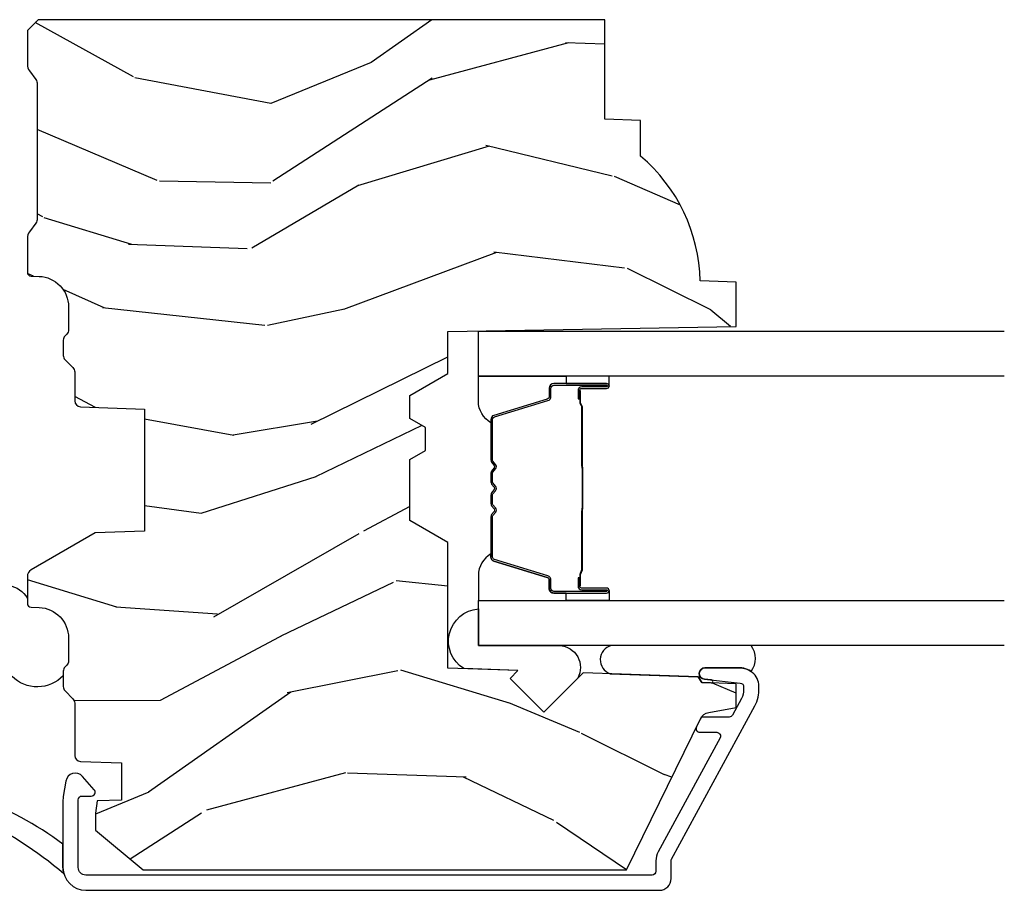
# Model space of a CAD drawing. Units: inches. Extents: x 1 to 231, y 1 to 103.
# Drawn here: x 94 to 96, y 8 to 10 of the extents above; entities that cross this region are included whole.
import ezdxf

# ---------------------------------------------------------------- set-up
doc = ezdxf.new("R2010")
doc.units = ezdxf.units.IN
doc.header["$MEASUREMENT"] = 0
for name, color, linetype in [('ZP-SECT-ALUM', 63, 'Continuous'), ('ZP-SECT-GLAS', 153, 'Continuous'), ('ZP-SECT-SEAL', 8, 'Continuous'), ('ZP-SECT-WDHA', 11, 'Continuous'), ('ZP-SECT-WOOD', 104, 'Continuous'), ('ZP-SECT-WSTP', 40, 'Continuous')]:
    doc.layers.add(name, color=color, linetype=linetype)

# ---------------------------------------------------------------- blocks, each defined once
blk = doc.blocks.new('CS AS RES C M6 SM PT (13-16 IG) V J L')
at = {"layer": 'ZP-SECT-WDHA'}
h = blk.add_hatch(dxfattribs=at)
h.set_pattern_fill('WOOD3', color=256, scale=2, angle=73, pattern_type=2)
h.set_pattern_definition([(68.23640000000003, (5.550035557329581, -2.611218601336439), (-8.34477137446781, -20.45396798290167), [0.240832, -23.842358]), (84.3099, (5.639330861582266, -2.387552893999768), (0.42636909446815, 8.235181511295936), [0.305942, -9.892097999999999]), (118, (5.669664087641308, -2.083119164927496), (-1.91261010378108, 0.5847435903937088), [0.226274, -2.602152]), (119.8476, (5.563434799442916, -1.88333093121777), (-20.50272857977592, 35.54768828883149), [0.4386339999999995, -43.42478999999994]), (85.9946, (5.34512878895157, -1.502880558917582), (-1.437476743240215, -18.38297247813529), [0.2668339999999994, -26.41649399999996]), (73, (5.363767146821658, -1.236699020083833), (-1.327866102480597, 2.497352921371545), [0.4999999999999999, -1.5]), (63.53769999999997, (5.509952999183042, -0.7585466421023099), (-4.836323452587552, -8.978306718050995), [0.24331, -11.922214]), (67.28939999999997, (5.033630989109554, -2.453337880786165), (-7.175302374271586, -16.6287403265194), [0.200998, -19.898754]), (73, (5.111231425173344, -2.26792436368801), (-1.327866102480597, 2.497352921371545), [0.2999999999999999, -1.7]), (101.3008, (5.198942936590186, -1.981032936899098), (-5.043499394239715, 24.54716094300748), [0.2952959999999999, -29.23435]), (125.125, (5.141076913983284, -1.691461661687526), (7.224071108844608, -10.57415813511433), [0.4560699999999999, -22.347438]), (112.2893999999999, (4.878671279158937, -1.318442516317695), (-6.054586024953074, 14.3993751268171), [0.2842539999999995, -28.14108799999997]), (79.3402, (4.770858198124586, -1.055428563155736), (2.76533439438243, 15.88561928555968), [0.362216, -17.748554]), (61.11129999999997, (4.837859821586221, -0.6994639828201272), (-13.92425483963839, -25.02229161617255), [0.38833, -38.444646]), (66.29019999999998, (4.440722040412425, -2.272067423858068), (7.17528907757296, 16.62874768410003), [0.342344, -33.89214]), (76.3665, (4.578380610256715, -1.958618675019544), (7.443263674111081, 31.18650071420278), [0.340588, -33.718186]), (106.6901, (4.658660894743207, -1.627627623897659), (0.7431255040166724, -4.409962367830815), [0.3605559999999999, -6.850547999999999]), (120.4896, (4.555111454967403, -1.282261856164197), (-15.19129255384614, 25.55825994297176), [0.325576, -32.232064]), (87.93140000000001, (4.389920088575309, -1.001705600718878), (0.6943551067665528, 22.79293410148564), [0.310484, -30.737866]), (73, (4.401127219515047, -0.6914244375521434), (-1.327866102480597, 2.497352921371545), [0.24, -1.76]), (60.00539999999997, (4.471296428648543, -0.4619112961210163), (9.087905524651106, 16.04400167334359), [0.266834, -26.416494]), (73, (6.056449631285091, -2.117716032245092), (-1.327866102480597, 2.497352921371545), [0, -2]), (296.1524000000001, (5.8514222818186, -1.76223918915862), (-18.00538888531858, 36.87554735843706), [0.438634, -43.42479]), (279.5651, (4.13214525117013, -1.571224813038135), (1.327869099233074, -2.497352076502219), [0.1788859999999997, -4.293249999999991]), (261.1301, (4.161870158891531, -1.747623310370045), (-1.595852046107206, -12.0603996767767), [0.282842, -13.859292]), (229.8014, (4.11825827180769, -2.0270835102286), (-6.748938448303024, -8.393559450670804), [0.152316, -15.07923]), (99.56509999999992, (5.8514222818186, -1.76223918915862), (-1.327869099233074, 2.497352076502219), [0.2236059999999999, -4.248529999999998]), (79.70979999999999, (5.814266147166791, -1.541741067493739), (-3.350093459302556, -17.79822734718652), [0.3423439999999999, -33.89214]), (62.87529999999996, (5.875420336534035, -1.204902582277398), (15.67848221527704, 30.76012413734089), [0.568858, -56.31699200000001]), (62.69520000000001, (5.760422603641475, -2.675540376375444), (5.421060729349783, 10.89091849633435), [0.223606, -22.137072]), (88.5241, (5.862996568919016, -2.476848198252483), (-0.6943538178398221, -22.79293551970828), [0.37363, -36.989452]), (115.8789, (5.872619907022852, -2.103341315633521), (15.34964888471387, -31.88084594068392), [0.3820999999999999, -37.82784599999999]), (107.6952, (5.705844747794799, -1.759559340735954), (-7.540852312839225, 23.21929303946757), [0.316228, -31.306548]), (82.46229999999997, (5.609726534949402, -1.458293197335479), (1.01111154669365, 10.14779136076372), [0.364966, -11.80056]), (66.41809999999997, (5.65760206329179, -1.096481182905421), (-13.76583238823937, -31.34488541092399), [0.52345, -51.82156]), (64.86989999999992, (5.282270225659945, -2.529354524014074), (-5.421068605812717, -10.89091361125097), [0.282842, -13.859292]), (84.3099, (5.402386493220831, -2.273284060533335), (0.42636909446815, 8.235181511295936), [0.305942, -9.892097999999999]), (115.5104, (5.432719719279874, -1.968850331461063), (12.69389479119331, -26.88614988798455), [0.325576, -32.232064]), (118, (5.292501882101419, -1.675015414990931), (-1.91261010378108, 0.5847435903937088), [0.367696, -2.460732]), (90.35399999999986, (5.119879288778975, -1.350359535212625), (0.04876202922805728, -27.20289793979688), [0.335262, -33.190848]), (69.63350000000003, (5.117807758693971, -1.015104842832187), (-11.26852463519538, -30.01700107381327), [0.340588, -33.718186]), (55.89729999999996, (5.2363402334189, -0.6958086598992068), (11.58525502309056, 17.37187083675603), [0.27203, -26.930912]), (64.2538, (4.804117847678413, -2.383168671652705), (6.005821017315288, 12.80351945054413), [0.263058, -26.042834]), (87.93140000000001, (4.918386681144852, -2.146224303291227), (0.6943551067665528, 22.79293410148564), [0.310484, -30.737866]), (105.0054, (4.92959381208459, -1.835943140124499), (2.814114219735262, -11.31727641611973), [0.3773599999999999, -18.490604]), (122.8991, (4.831891806403291, -1.471451277271782), (18.43175097613515, -28.64036637139408), [0.4967899999999999, -49.18217999999999]), (88.94539999999998, (4.562054944648594, -1.054332507568965), (-0.4263644116476313, -8.235181634652655), [0.291204, -14.269016]), (66.99100000000001, (4.56741464149394, -0.763177439521499), (7.760042155334039, 18.54135163249375), [0.3821, -37.827846]), (49.80139999999996, (4.716768079527128, -0.4114765004444578), (6.748938448303026, 8.393559450670802), [0.152316, -15.07923]), (63.53769999999997, (4.230334994100588, -2.207745648819063), (-4.836323452587552, -8.978306718050995), [0.24331, -11.922214]), (83.008, (4.338756393472579, -1.989927375576848), (2.606951578708771, 22.20819262847393), [0.345254, -34.1801]), (110.4054, (4.380784487720518, -1.647241456266052), (-11.52445423798903, 30.71134915766887), [0.428018, -42.37384999999999]), (102.0546, (6.144161142701932, -1.830824605456179), (-3.557234008732982, 15.72724097270063), [0.205912, -20.385348]), (83.7843, (6.101157573955732, -1.629452578910559), (-3.618064673815971, -32.35598179133584), [0.4275519999999995, -42.32756599999993]), (65.87499999999999, (6.147449309462218, -1.204414845028268), (-6.00581031409047, -12.80352490518391), [0.4837359999999999, -15.64078])])
edge = h.paths.add_edge_path()
edge.add_line((5.875179174357015, -1.967999980942153), (5.847179174357052, -1.939999980942162))
edge.add_line((5.847179174357052, -1.939999980942162), (5.758451858405238, -1.939999980942162))
edge.add_arc((5.758451858405202, -1.969999980942283), 0.03000000000012193, 89.99999999993219, 125.9999999999089)
edge.add_line((5.740818300836395, -1.945729471110909), (5.718175648706961, -1.962180320829837))
edge.add_arc((5.706419943661109, -1.945999980942318), 0.02000000000001791, -90.00000000001529, -54.000000000028706, ccw=False)
edge.add_line((5.706419943661103, -1.965999980942335), (5.354219849747608, -1.965999980942335))
edge.add_arc((5.354219849747604, -1.945999980942311), 0.02000000000002444, -125.99999999996339, -89.99999999998983, ccw=False)
edge.add_line((5.342464144701751, -1.962180320829837), (5.31982149257226, -1.945729471110916))
edge.add_arc((5.302187935003474, -1.969999980942191), 0.03000000000002868, 54.00000000001238, 90.00000000000001)
edge.add_line((5.302187935003474, -1.939999980942162), (5.21353190085415, -1.939999980942154))
edge.add_arc((5.21353190085415, -1.949999980942152), 0.00999999999999801, 90.00000000000001, 177.9999999999488)
edge.add_line((5.203537992583961, -1.949650985975119), (5.202799734177916, -1.970791940678374))
edge.add_arc((5.122848468016398, -1.967999980942103), 0.07999999999999198, -89.99999999999869, -2.0000000000511022, ccw=False)
edge.add_line((5.1228484680164, -2.047999980942095), (5.062882604343258, -2.047999980942123))
edge.add_arc((5.062882604343251, -2.031999980942082), 0.01600000000004087, -134.99999999998198, -89.99999999997459, ccw=False)
edge.add_line((5.051568895844241, -2.043313689441099), (5.046941478846293, -2.038686272443137))
edge.add_arc((5.035627770347318, -2.04999998094209), 0.01599999999997043, 44.99999999994605, 89.99999999994913)
edge.add_line((5.035627770347332, -2.03399998094212), (4.995594377819771, -2.03399998094212))
edge.add_arc((4.995594377819781, -2.049999980942083), 0.01599999999996271, 90.00000000003818, 135.000000000063)
edge.add_line((4.98428066932081, -2.038686272443137), (4.963653252322842, -2.05931368944109))
edge.add_arc((4.95233954382384, -2.047999980942066), 0.01600000000004077, -90.00000000005087, -45.000000000054, ccw=False)
edge.add_line((4.952339543823825, -2.063999980942107), (4.877045244142778, -2.063999980942121))
edge.add_arc((4.877045244142776, -2.079999980942119), 0.01599999999999824, 89.99999999999365, 177.9999999999842)
edge.add_line((4.861054990910475, -2.079441588994875), (4.855203722928309, -2.246999980955678))
edge.add_line((4.855203722928309, -2.246999980955678), (4.535518998406587, -2.246999980955678))
edge.add_line((4.535518998406587, -2.246999980955678), (4.531014219142151, -2.117999980955631))
edge.add_line((4.531014219142151, -2.117999980955631), (4.434019373910473, -1.949999980942167))
edge.add_arc((4.416698865834832, -1.959999980942108), 0.01999999999992989, 29.99999999992136, 89.9999999999186)
edge.add_line((4.41669886583486, -1.939999980942176), (4.346080046791144, -1.939999980942154))
edge.add_arc((4.346080046791144, -1.949999980942152), 0.00999999999999801, 90.00000000000001, 178.0000000000303)
edge.add_line((4.336086138520955, -1.949650985975133), (4.335347880114909, -1.970791940678275))
edge.add_arc((4.255396613953392, -1.967999980942103), 0.07999999999998851, -89.99999999999869, -1.9999999999798774, ccw=False)
edge.add_line((4.255396613953394, -2.047999980942095), (4.195430750280252, -2.047999980942116))
edge.add_arc((4.195430750280236, -2.031999980942082), 0.01600000000003376, -134.99999999995958, -89.99999999994282, ccw=False)
edge.add_line((4.184117041781235, -2.043313689441099), (4.179489624783287, -2.038686272443137))
edge.add_arc((4.168175916284284, -2.049999980942161), 0.01600000000004077, 45.000000000054, 90.0000000000509)
edge.add_line((4.16817591628427, -2.03399998094212), (4.128142523756765, -2.03399998094212))
edge.add_arc((4.128142523756743, -2.049999980942161), 0.01600000000004087, 89.99999999992369, 134.99999999991)
edge.add_line((4.116828815257747, -2.03868627244313), (4.096201398259836, -2.05931368944109))
edge.add_arc((4.084887689760833, -2.047999980942066), 0.01600000000004077, -90.00000000005087, -45.000000000054, ccw=False)
edge.add_line((4.084887689760819, -2.063999980942107), (3.948027810846554, -2.063999980942121))
edge.add_arc((3.948027810846536, -2.079999980942141), 0.01600000000001955, 89.9999999999364, 178.0006757666966)
edge.add_line((3.932037551029453, -2.079441777589643), (3.928282807773485, -2.186999928115085))
edge.add_line((3.928282807773485, -2.186999928115085), (3.830739965092995, -2.186999928115085))
edge.add_line((3.830739965092995, -2.186999928115085), (3.828501922507694, -2.122910773784497))
edge.add_line((3.828501922507694, -2.122910773784497), (3.796685465443588, -2.118439262351416))
edge.add_line((3.796685465443588, -2.118439262351416), (3.751679174356997, -2.118439262351416))
edge.add_line((3.751679174356997, -2.118439262351416), (3.647679174357016, -2.243439262351387))
edge.add_line((3.647679174357016, -2.243439262351387), (3.647679174356995, -3.510311983666071))
edge.add_line((3.647679174356997, -3.510311983666071), (4.043935551014558, -3.703579131988981))
edge.add_arc((4.030784416610855, -3.730542953377928), 0.0299999999999878, 9.9999999999402, 63.99999999992349, ccw=False)
edge.add_line((4.060328649201212, -3.725333508047953), (4.072965381984661, -3.796999980942161))
edge.add_line((4.072965381984661, -3.796999980942161), (4.135305276205488, -3.796999980942161))
edge.add_line((4.135305276205488, -3.796999980942161), (4.138448145459735, -3.706999980942186))
edge.add_line((4.138448145459735, -3.706999980942186), (4.153766122253389, -3.698156142916929))
edge.add_line((4.153766122253389, -3.698156142916929), (4.164306546207174, -3.39631789286608))
edge.add_line((4.164306546207174, -3.39631789286608), (4.061376981931859, -3.293388328590666))
edge.add_line((4.061376981931859, -3.293388328590666), (4.149765329580307, -3.204999980942176))
edge.add_line((4.149765329580307, -3.204999980942176), (4.170271426234651, -3.225506077596549))
edge.add_line((4.170271426234651, -3.225506077596549), (4.176679600336287, -3.041999980942052))
edge.add_line((4.176679600336287, -3.041999980942052), (4.505366824424643, -3.041999980942052))
edge.add_line((4.505366824424643, -3.041999980942052), (4.563101851343619, -2.94199998094183))
edge.add_line((4.563101851343619, -2.94199998094183), (4.723101851343701, -2.94199998094183))
edge.add_line((4.723101851343701, -2.94199998094183), (4.746773212380505, -2.982999980941827))
edge.add_line((4.746773212380505, -2.982999980941827), (4.806773212380451, -2.982999980941827))
edge.add_line((4.806773212380451, -2.982999980941827), (4.830444573417255, -2.94199998094183))
edge.add_line((4.830444573417255, -2.94199998094183), (4.890444573417257, -2.94199998094183))
edge.add_line((4.890444573417257, -2.94199998094183), (4.948179600336177, -3.041999980942052))
edge.add_line((4.948179600336177, -3.041999980942052), (5.058179600336304, -3.041999980942052))
edge.add_line((5.058179600336304, -3.041999980942052), (5.071358174357103, -3.796999980942161))
edge.add_line((5.071358174357103, -3.796999980942161), (5.187893392708704, -3.796999980942161))
edge.add_line((5.187893392708704, -3.796999980942161), (5.191179174357105, -3.702907505426495))
edge.add_arc((5.182179174357106, -3.264999980942164), 0.4379999999999939, -88.82260659935503, -40.0784300282908)
edge.add_line((5.517320935407556, -3.546999980942161), (5.611070935407499, -3.546999980942161))
edge.add_line((5.611070935407499, -3.546999980942161), (5.61434475754743, -3.453249980942161))
edge.add_line((5.61434475754743, -3.453249980942161), (5.875179174357017, -3.453249980942189))
edge.add_line((5.875179174357017, -3.453249980942189), (5.875179174357017, -1.967999980942153))
at = {"layer": 'ZP-SECT-ALUM', "linetype": 'Continuous'}
blk.add_lwpolyline([(3.634479174357068, -2.093326663309945, -0.4142135623730959), (3.654479174357078, -2.073326663309942), (3.831479174357014, -2.073326663309949, -0.4142135623731159), (3.841479174357005, -2.083326663309947), (3.841479174356977, -2.107439183124711, 0.6449826637825975), (3.858077257897719, -2.114953522323198), (3.892900841547373, -2.084376127819425, 0.6327968969524284), (3.880494263749, -2.04092688394779), (3.840333582579291, -2.034269154858663, 0.04109391303768267), (3.828885415629799, -2.033326663309929), (3.654479174357078, -2.033326663309936, 0.4142135623730832), (3.594479174357076, -2.093326663309938), (3.594479174357048, -3.595999999999975, 0.414213562373095), (3.625479174357054, -3.626999999999974), (3.671407960331948, -3.626999999999974, -0.1249997101989112), (3.67617954793451, -3.62821182887334), (4.077467740346151, -3.84609354013967, 0.1363125690516035), (4.12441494082293, -3.856910937572081, 0.4318080452845934), (4.177397944456402, -3.807000000000009), (4.177397944456402, -3.715616119186024, 0.9476790406486051), (4.147484415616361, -3.714007810279774), (4.137340297016408, -3.808072205937506, -0.3830876666176392), (4.127397944456391, -3.817000000000014), (4.120412028769294, -3.817000000000021, -0.1249997101985466), (4.096554090756456, -3.81094085563317), (4.053675014477221, -3.787659416772236, -0.2749765101998987), (4.048446602079792, -3.778871245645618), (4.048446602079764, -3.712047997060608, 0.2867453857588585), (4.042830313547654, -3.703060056597614), (4.022830313547615, -3.693305404826276, 0.554309051452839), (4.008446602079744, -3.702293345289256), (4.008446602079715, -3.746293903667443, -0.5686563509205372), (3.993675014477134, -3.755082074794068), (3.695265898344815, -3.593059144366819, 0.1249997101988136), (3.671407960331948, -3.586999999999975), (3.644479174357059, -3.586999999999968, -0.4142135623729651), (3.634479174357068, -3.57699999999997)], format="xyb", close=True, dxfattribs=at)
at = {"layer": 'ZP-SECT-ALUM'}
for points in [[(4.903913920807327, -3.382963964977677), (4.881956369621889, -3.382963774577675), (4.881995634121893, -3.387463033277676), (4.903953185229824, -3.387463223662358, -0.4167718538054743), (4.908996817907308, -3.392463033277679), (4.908996817833753, -3.457962788377678, 0.9999999999999999), (4.921997307807317, -3.457962788377678), (4.921997307807317, -3.319463033277678, 0.414213562373095), (4.909997307807316, -3.307463033277678), (4.888197307807332, -3.307463033277678, -0.3297505471403455), (4.881519401009768, -3.302521642273611), (4.838741293907333, -3.162600758677677, 0.3297505471403129), (4.827743789307306, -3.154463033277679), (4.721829087141828, -3.154463033277672, 0.1722806760193561), (4.715837666971225, -3.156590592410538), (4.707528504741816, -3.163343265377669, -0.3551009731063042), (4.701221746704675, -3.163343265313003), (4.69291258454183, -3.15659059247767, 0.1722806760193365), (4.686921164441827, -3.154463033277672), (4.66482908714184, -3.154463033277672, 0.1722806760193561), (4.658837666971237, -3.156590592410538), (4.650528504741828, -3.163343265377669, -0.3551009731062267), (4.644221746704659, -3.163343265313003), (4.635912584541842, -3.15659059247767, 0.1722806760193669), (4.629921164441839, -3.154463033277672), (4.607829087141823, -3.154463033277672, 0.1722806760193365), (4.601837666971221, -3.156590592410538), (4.59352850474184, -3.163343265377669, -0.3551009731062267), (4.587221746704671, -3.163343265313003), (4.578912584541825, -3.15659059247767, 0.1722806760193365), (4.572921164441823, -3.154463033277672), (4.467420680726377, -3.154463033277665, 0.3297505471403433), (4.456423176032786, -3.162600758673349), (4.413648419526368, -3.302510683077664, -0.3297505471403134), (4.40695512122636, -3.307463463328901), (4.385153788626383, -3.307463463277664, 0.4142135623730516), (4.373153788626382, -3.319463463277664), (4.373153788626382, -3.457963743277659, 0.9999999999999999), (4.386152368626369, -3.457963743277659), (4.386152368626369, -3.392463033277664, -0.41677185380537), (4.391196001303854, -3.387463223662344), (4.413155462553533, -3.387463033277662), (4.413194731953553, -3.382963204677665), (4.391235270726384, -3.382963395077667, 0.4201263052790415), (4.381652987926373, -3.392571506077658), (4.381652987928021, -3.458072216075642, -1.002725458719558), (4.377653789426375, -3.45784438567766), (4.377653789426375, -3.319463464077664, -0.414213562373095), (4.385153789426369, -3.311963464077664), (4.40695512122636, -3.311963464125803, 0.3298022794591735), (4.417952419026363, -3.303824303577663), (4.460728363776155, -3.163910492399864, -0.3295046441649476), (4.467420680726377, -3.158963031177663), (4.572921164441823, -3.158963033277672, -0.1722806760193324), (4.57607454344182, -3.160082801277667), (4.584383705571241, -3.166835474144804, 0.355100973106324), (4.596366545941834, -3.166835474177667), (4.604675708104679, -3.160082801242339, -0.1722806760193902), (4.607829087141823, -3.158963033277672), (4.629921164441839, -3.158963033277672, -0.1722806760193902), (4.633074543441836, -3.160082801277667), (4.641383705571229, -3.166835474144804, 0.3551009731062908), (4.653366545941822, -3.166835474177667), (4.661675708104667, -3.160082801242339, -0.1722806760193696), (4.66482908714184, -3.158963033277672), (4.686921164441827, -3.158963033277672, -0.1722806760189332), (4.690074543441824, -3.160082801277667), (4.698383705571217, -3.166835474144804, 0.355100973106283), (4.710366545941838, -3.166835474177667), (4.718675708104684, -3.160082801242339, -0.1722806760192988), (4.721829087141828, -3.158963033277672), (4.827437295199132, -3.158963033277679, -0.341436953931154), (4.834440754807332, -3.163902792677675), (4.877218861827714, -3.303823676218244, 0.3300455906606846), (4.888197307807332, -3.31195634377768), (4.91000399740733, -3.31195634377768, -0.414213562373095), (4.917503997407323, -3.319456343777674), (4.917503997407323, -3.457962788377678, -0.9651260379543749), (4.913495181548711, -3.458105117499976), (4.913495181607317, -3.392605362477681, 0.4211752697163336)], [(4.902997307807311, -3.389463033277679), (4.902997307807311, -3.387463033277676), (4.87299730780731, -3.387463033277676, 0.1146472541542897), (4.86927740900731, -3.388579167777678), (4.864186767207315, -3.391590703877675, -0.1119859551453837), (4.86099730780731, -3.392463033277679), (4.708415592841817, -3.392457701077667, 0.0282678138081549), (4.704772316841826, -3.392623258777668), (4.700832751741814, -3.393362368177669, -0.06152450474113091), (4.697624270441821, -3.393855614277669), (4.597526825991821, -3.393855614277669, -0.06010914860314816), (4.594318344691828, -3.393362368177669), (4.58917010199184, -3.392628590977672, 0.02826781380839781), (4.58552682599182, -3.392463033277664), (4.434153788626389, -3.392463033277664), (4.42215378862636, -3.387463033277662), (4.392153788626388, -3.387463033277662), (4.392153788626388, -3.389463033277664), (4.42215378862636, -3.389463033277664), (4.434153788626389, -3.39446303327766), (4.58552682599182, -3.394463033277667, -0.02968090828441462), (4.589889724731052, -3.394746173607111), (4.594318344691828, -3.395469787177667, 0.05922473590906682), (4.597526825991821, -3.395963033277667), (4.697624270441821, -3.395963033277667, 0.06010914860314037), (4.700832751741814, -3.395469787177667), (4.705261371702591, -3.394746173607111, -0.02826781380806661), (4.709624270441822, -3.394463033277667), (4.86099730780731, -3.394463033277674, 0.1298745278511033), (4.864833097607317, -3.393250909677676), (4.86935193020733, -3.390547956677679, -0.1405766042313848), (4.87299730780731, -3.389463033277679), (4.902997307807311, -3.389463033277679)]]:
    blk.add_lwpolyline(points, format="xyb", close=True, dxfattribs=at)
at = {"layer": 'ZP-SECT-GLAS'}
for points in [[(4.235575548216872, -4.5), (4.235575548216843, -3.121973781459005), (4.353575548216867, -3.121973781459005), (4.353575548216867, -4.5)], [(4.941575548216861, -4.5), (4.941575548216861, -3.121973781459005), (5.059575548216856, -3.121973781459005), (5.059575548216856, -4.5)]]:
    blk.add_lwpolyline(points, dxfattribs=at)
at = {"layer": 'ZP-SECT-SEAL'}
for points in [[(4.175221921208532, -3.083742449653499, -0.7287610082052572), (4.331465721449746, -3.121940306524017), (4.235575548216843, -3.121973781464625), (4.235575548216843, -3.334345639167068, -0.5582486002944429), (4.150154806849542, -3.382166153513943), (4.061376981931772, -3.293388328590652), (4.149765329580276, -3.204999980942148), (4.170271426234677, -3.225506077596563)], [(4.353575548216867, -3.351474473909064), (4.373153788626382, -3.351474473909064), (4.373153788626382, -3.319463725727665, -0.414213562373095), (4.385153788626383, -3.307463725727665), (4.406953788686366, -3.307463725727665, 0.3297505471215607), (4.413631695441353, -3.302522334666669), (4.456409802541117, -3.162601451079396, -0.3297505471215424), (4.467407307176074, -3.154463725727666), (4.475622757691269, -3.154463725727666, 0.2651636204352941), (4.419575548216841, -3.12197447390907), (4.353575548216838, -3.12197447390907)], [(4.941575548216832, -3.351473781459077), (4.921997307807317, -3.351473781459077), (4.921997307807317, -3.319463033277678, 0.414213562373095), (4.909997307807316, -3.307463033277678), (4.888197307747333, -3.307463033277678, -0.3297505471215607), (4.881519400992346, -3.302521642216682), (4.838741293892582, -3.162600758629409, 0.3297505471215424), (4.827743789257624, -3.154463033277679), (4.81952833874243, -3.154463033277679, -0.2651636204352941), (4.875575548216858, -3.121973781459083), (4.941575548216861, -3.121973781459083)], [(4.353575548216838, -3.351474473909064), (4.373153788626382, -3.351474473909064), (4.373153788626382, -3.457963480827665, 0.4142135623746959), (4.37965403361315, -3.464463725814461), (4.353575548216838, -3.464463725814461)], [(4.941575548216861, -3.351473781459077), (4.921997307807317, -3.351473781459077), (4.921997307807317, -3.457962788377678, -0.4142135623746959), (4.915497062820549, -3.464463033364474), (4.941575548216861, -3.464463033364474)], [(4.235575548216929, -3.836238922721222), (4.235575548216929, -3.469848136572551, 0.7371258445958563), (4.161828744803671, -3.467272841449784), (4.153766122253415, -3.698156142922528), (4.138448145459847, -3.706999980947757), (4.137586723324375, -3.731667883403105, 1.016796993415192), (4.145511780518234, -3.732299663488376), (4.14748441561639, -3.714007810279767, -0.9476790406493618), (4.177397944456459, -3.715616119186009), (4.177397944456459, -3.80699999999969, -0.1574334001397278), (4.16795759679826, -3.836238922721222, 0.3481924235355708), (4.2355755482169, -3.83623892272125, 0.6507721063544576)]]:
    blk.add_lwpolyline(points, format="xyb", close=True, dxfattribs=at)
at = {"layer": 'ZP-SECT-WOOD'}
blk.add_lwpolyline([(5.875179174357015, -1.967999980942153), (5.847179174357052, -1.939999980942162), (5.758451858405238, -1.939999980942162, 0.158384440324439), (5.740818300836395, -1.945729471110909), (5.718175648706961, -1.962180320829837, -0.1583844403244743), (5.706419943661103, -1.965999980942335), (5.354219849747608, -1.965999980942335, -0.1583844403244255), (5.342464144701751, -1.962180320829837), (5.31982149257226, -1.945729471110916, 0.1583844403245137), (5.302187935003474, -1.939999980942162), (5.21353190085415, -1.939999980942154, 0.4040262258348912), (5.203537992583961, -1.949650985975119), (5.202799734177916, -1.970791940678374, -0.4040262258348857), (5.1228484680164, -2.047999980942095), (5.062882604343258, -2.047999980942123, -0.1989123673797185), (5.051568895844241, -2.043313689441099), (5.046941478846293, -2.038686272443137, 0.1989123673796301), (5.035627770347332, -2.03399998094212), (4.995594377819771, -2.03399998094212, 0.1989123673797915), (4.98428066932081, -2.038686272443137), (4.963653252322842, -2.05931368944109, -0.1989123673796473), (4.952339543823825, -2.063999980942107), (4.877045244142778, -2.063999980942121, 0.4040262258351269), (4.861054990910475, -2.079441588994875), (4.855203722928309, -2.246999980955678), (4.535518998406587, -2.246999980955678), (4.531014219142151, -2.117999980955631), (4.434019373910473, -1.949999980942167, 0.2679491924311441), (4.41669886583486, -1.939999980942176), (4.346080046791144, -1.939999980942154, 0.4040262258352948), (4.336086138520955, -1.949650985975133), (4.335347880114909, -1.970791940678275, -0.4040262258352597), (4.255396613953394, -2.047999980942095), (4.195430750280252, -2.047999980942116, -0.1989123673797107), (4.184117041781235, -2.043313689441099), (4.179489624783287, -2.038686272443137, 0.1989123673796275), (4.16817591628427, -2.03399998094212), (4.128142523756765, -2.03399998094212, 0.1989123673796147), (4.116828815257747, -2.03868627244313), (4.096201398259836, -2.05931368944109, -0.1989123673796509), (4.084887689760819, -2.063999980942107), (3.948027810846554, -2.063999980942121, 0.4040296557473378), (3.932037551029453, -2.079441777589643), (3.928282807773485, -2.186999928115085), (3.830739965092995, -2.186999928115085), (3.828501922507694, -2.122910773784497), (3.796685465443588, -2.118439262351416), (3.751679174356997, -2.118439262351416), (3.647679174357016, -2.243439262351387), (3.647679174356997, -3.510311983666071), (4.043935551014558, -3.703579131988981, -0.2400787590800509), (4.060328649201212, -3.725333508047953), (4.072965381984661, -3.796999980942161), (4.135305276205488, -3.796999980942161), (4.138448145459735, -3.706999980942186), (4.153766122253389, -3.698156142916929), (4.164306546207174, -3.39631789286608), (4.061376981931859, -3.293388328590666), (4.149765329580307, -3.204999980942176), (4.170271426234651, -3.225506077596549), (4.176679600336287, -3.041999980942052), (4.505366824424643, -3.041999980942052), (4.563101851343619, -2.94199998094183), (4.723101851343701, -2.94199998094183), (4.746773212380505, -2.982999980941827), (4.806773212380451, -2.982999980941827), (4.830444573417255, -2.94199998094183), (4.890444573417257, -2.94199998094183), (4.948179600336177, -3.041999980942052), (5.058179600336304, -3.041999980942052), (5.071358174357103, -3.796999980942161), (5.187893392708704, -3.796999980942161), (5.191179174357105, -3.702907505426495, 0.2159527045816332), (5.517320935407556, -3.546999980942161), (5.611070935407499, -3.546999980942161), (5.61434475754743, -3.453249980942161), (5.875179174357017, -3.453249980942189)], format="xyb", close=True, dxfattribs=at)
at = {"layer": 'ZP-SECT-WSTP'}
blk.add_lwpolyline([(4.372811603133982, -1.836027969222783, -0.5117311039702567), (4.359251768116621, -1.939999999999991), (4.346080046791201, -1.939999999999991, 0.4040262258350326), (4.336086138521011, -1.949651005032969), (4.335347880114966, -1.970791959736111, -0.4040262258350722), (4.255396613953451, -2.047999999999931), (4.195430750280281, -2.047999999999952, -0.1989123673817632), (4.184117041781292, -2.043313708498935), (4.179489624783315, -2.038686291500973, 0.1989123673812451), (4.168175916284326, -2.033999999999956), (4.156433224856272, -2.033999999999956, -0.4195581232482118), (4.154926342793772, -1.899855168961224, 0.4142135623733293)], format="xyb", dxfattribs=at)
blk.add_lwpolyline([(3.836517385394757, -1.804355168935288), (3.90651738539475, -1.804355168935345), (3.90651738539475, -1.774855168935332), (3.721517385394776, -1.774855168935204, 0.4142135623731439), (3.716517385394752, -1.7798551689352), (3.716517385394752, -1.804355168935203), (3.786517385394745, -1.80435516893526, -0.06917782700505254), (3.638812214420398, -2.035408217488744, -0.06614072638372882), (3.654479174357078, -2.033326663309936), (3.715284919414046, -2.033326663309936, 0.08107961365269428)], format="xyb", close=True, dxfattribs=at)

msp = doc.modelspace()

# ---------------------------------------------------------------- block references
at = {"rotation": 90}
msp.add_blockref('CS AS RES C M6 SM PT (13-16 IG) V J L', (91.99999999999996, 4.000000000000075), dxfattribs=at)

doc.saveas('drawing.dxf')
